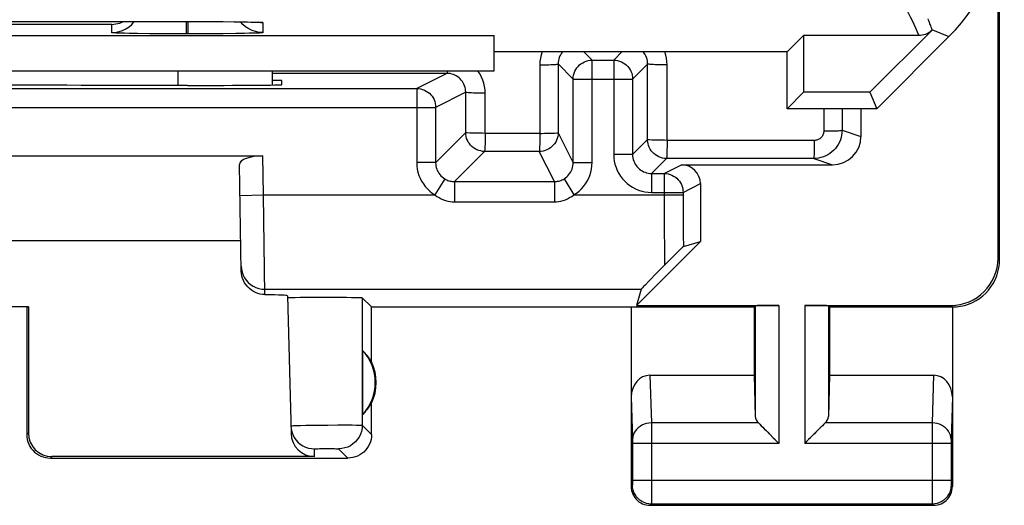
# Model space of a CAD drawing. Units: millimetres. Extents: x -22.4 to 22.4, y -24.4 to 24.6.
# Drawn here: x 12 to 22.4, y -24.4 to -19.3 of the extents above; entities that cross this region are included whole.
import ezdxf

# ---------------------------------------------------------------- set-up
doc = ezdxf.new("R2010")
doc.units = ezdxf.units.MM
doc.header["$LTSCALE"] = 16.335
doc.layers.get('0').update_dxf_attribs({"linetype": 'CONTINUOUS'})
for name, color, linetype in [('ASSI', 7, 'CONTINUOUS'), ('DRAFT', 7, 'CONTINUOUS'), ('RACCORDO', 7, 'CONTINUOUS')]:
    doc.layers.add(name, color=color, linetype=linetype)

msp = doc.modelspace()

# ---------------------------------------------------------------- linework, layer by layer
at = {"color": 7, "linetype": 'CONTINUOUS'}
msp.add_line((8.033, -19.837), (17.033, -19.837), dxfattribs=at)
at = {"layer": 'ASSI', "color": 7, "linetype": 'CONTINUOUS'}
for p, q in [((22.383, -21.837), (22.383, -18.499)), ((22.366, -18.573), (22.366, -21.82)), ((6.577, -19.313), (13.783, -19.313)), ((13.783, -19.313), (13.999, -19.313)), ((13.999, -19.313), (14.161, -19.314)), ((14.161, -19.314), (14.28, -19.316)), ((14.28, -19.316), (14.364, -19.317)), ((14.371, -19.344), (14.347, -19.317)), ((14.364, -19.317), (14.421, -19.318)), ((14.421, -19.318), (14.457, -19.319)), ((14.457, -19.319), (14.487, -19.32)), ((14.487, -19.32), (14.504, -19.321)), ((14.504, -19.321), (14.518, -19.321)), ((14.54, -19.322), (14.541, -19.323)), ((8.033, -19.463), (17.033, -19.463)), ((13.167, -19.44), (13.118, -19.439)), ((13.254, -19.442), (13.167, -19.44)), ((13.387, -19.443), (13.254, -19.442)), ((13.568, -19.445), (13.387, -19.443)), ((13.773, -19.445), (13.568, -19.445)), ((13.986, -19.445), (13.793, -19.445)), ((14.164, -19.444), (13.986, -19.445)), ((14.298, -19.442), (14.164, -19.444)), ((14.387, -19.44), (14.298, -19.442)), ((14.438, -19.439), (14.387, -19.44)), ((14.481, -19.438), (14.438, -19.439)), ((14.517, -19.437), (14.481, -19.438)), ((17.033, -19.837), (17.033, -19.463)), ((20.138, -19.632), (20.308, -19.463)), ((21.528, -19.463), (20.308, -19.463)), ((20.308, -19.463), (20.308, -20.063)), ((21.669, -19.404), (21.011, -20.063)), ((21.083, -20.237), (21.847, -19.473)), ((17.033, -19.632), (20.138, -19.632)), ((20.133, -20.237), (20.133, -19.632)), ((18.069, -19.723), (18.298, -19.723)), ((8.033, -19.837), (17.033, -19.837)), ((14.683, -19.837), (14.683, -19.986)), ((13.785, -19.991), (13.724, -19.991)), ((14.783, -19.937), (14.683, -19.937)), ((14.784, -19.982), (14.783, -19.937)), ((17.869, -20.808), (17.869, -19.923)), ((18.498, -19.923), (18.498, -20.723)), ((6.354, -20.023), (16.212, -20.023)), ((20.308, -20.063), (20.133, -20.237)), ((21.011, -20.063), (20.308, -20.063)), ((21.011, -20.063), (21.083, -20.237)), ((21.083, -20.237), (20.133, -20.237)), ((20.915, -20.237), (20.915, -20.531)), ((7.983, -20.737), (14.583, -20.737)), ((14.354, -21.957), (14.335, -20.828)), ((19.016, -20.831), (20.615, -20.831)), ((18.698, -20.923), (18.832, -20.923)), ((19.216, -21.031), (19.216, -21.642)), ((14.349, -21.637), (8.217, -21.637)), ((18.538, -22.32), (19.216, -21.642)), ((19.036, -21.695), (19.216, -21.642)), ((18.956, -21.773), (18.877, -21.852)), ((18.999, -21.731), (18.956, -21.773)), ((18.877, -21.852), (18.758, -21.973)), ((18.758, -21.973), (18.669, -22.064)), ((18.669, -22.064), (18.629, -22.106)), ((18.588, -22.15), (18.538, -22.32)), ((14.843, -22.218), (14.881, -23.677)), ((14.926, -22.235), (14.977, -22.234)), ((14.977, -22.234), (15.038, -22.233)), ((15.038, -22.233), (15.143, -22.233)), ((15.143, -22.233), (15.254, -22.233)), ((15.254, -22.233), (15.365, -22.233)), ((15.365, -22.233), (15.467, -22.234)), ((15.467, -22.234), (15.523, -22.235)), ((15.733, -22.337), (15.635, -22.239)), ((12.1, -22.336), (10.466, -22.336)), ((12.083, -22.337), (12.1, -22.336)), ((12.083, -22.337), (12.083, -23.687)), ((12.1, -22.336), (12.1, -23.671)), ((15.733, -22.337), (19.783, -22.337)), ((15.733, -22.919), (15.733, -22.337)), ((18.483, -22.337), (18.483, -24.237)), ((18.538, -22.32), (20.046, -22.32)), ((19.783, -22.337), (19.796, -22.324)), ((19.783, -22.337), (19.783, -23.06)), ((20.32, -22.32), (21.866, -22.32)), ((20.583, -22.337), (20.57, -22.324)), ((20.583, -22.337), (21.883, -22.337)), ((20.583, -22.337), (20.583, -23.06)), ((21.883, -22.337), (21.883, -24.237)), ((15.637, -22.798), (15.637, -23.477)), ((18.681, -23.06), (19.783, -23.06)), ((19.783, -23.06), (19.796, -23.495)), ((20.583, -23.06), (20.57, -23.495)), ((20.583, -23.06), (21.685, -23.06)), ((15.733, -23.687), (15.733, -23.355)), ((19.91, -23.645), (20.026, -23.762)), ((19.928, -23.664), (19.947, -23.683)), ((20.456, -23.645), (20.34, -23.761)), ((20.438, -23.664), (20.419, -23.683)), ((19.986, -23.722), (20.006, -23.742)), ((20.026, -23.762), (20.046, -23.782)), ((20.34, -23.761), (20.32, -23.782)), ((20.38, -23.722), (20.36, -23.742)), ((12.333, -23.937), (15.483, -23.937)), ((15.131, -23.921), (12.349, -23.921)), ((18.683, -24.437), (21.683, -24.437))]:
    msp.add_line(p, q, dxfattribs=at)
at = {"layer": 'ASSI', "color": 253, "linetype": 'CONTINUOUS'}
for p, q in [((12.983, -19.344), (7.583, -19.344)), ((12.983, -19.431), (12.983, -19.344)), ((13.773, -19.445), (13.773, -19.313)), ((13.783, -19.313), (13.783, -19.313)), ((13.793, -19.445), (13.793, -19.313)), ((13.991, -19.313), (13.999, -19.313)), ((14.024, -19.313), (14.028, -19.313)), ((14.277, -19.315), (14.28, -19.316)), ((14.298, -19.316), (14.309, -19.316)), ((14.457, -19.319), (14.469, -19.319)), ((14.487, -19.32), (14.507, -19.321)), ((14.511, -19.321), (14.523, -19.321)), ((14.583, -19.326), (14.583, -19.431)), ((13.793, -19.445), (13.773, -19.445)), ((21.673, -19.401), (21.847, -19.473)), ((18.069, -19.723), (17.978, -19.632)), ((18.298, -19.723), (18.388, -19.632)), ((17.515, -19.772), (17.515, -20.499)), ((17.869, -19.923), (17.709, -19.763)), ((17.709, -19.763), (17.71, -20.49)), ((18.069, -20.808), (18.069, -19.723)), ((18.298, -19.723), (18.298, -20.723)), ((18.498, -19.923), (18.657, -19.764)), ((18.656, -20.564), (18.657, -19.764)), ((18.862, -20.573), (18.863, -19.772)), ((13.683, -19.837), (13.683, -19.991)), ((16.531, -19.863), (14.683, -19.863)), ((16.531, -19.863), (16.212, -20.023)), ((17.869, -19.923), (18.498, -19.923)), ((16.212, -20.023), (16.212, -20.808)), ((16.731, -20.063), (16.412, -20.223)), ((16.731, -20.49), (16.731, -20.063)), ((16.936, -20.499), (16.936, -20.072)), ((6.154, -20.223), (16.412, -20.223)), ((16.412, -20.223), (16.412, -20.809)), ((20.521, -20.237), (20.521, -20.473)), ((20.715, -20.237), (20.715, -20.465)), ((16.412, -20.809), (16.731, -20.49)), ((17.515, -20.499), (16.936, -20.499)), ((17.869, -20.808), (17.71, -20.49)), ((20.715, -20.465), (20.915, -20.531)), ((18.656, -20.564), (18.498, -20.723)), ((20.421, -20.573), (18.862, -20.573)), ((14.59, -21.15), (14.583, -20.737)), ((16.612, -21.008), (16.93, -20.69)), ((17.51, -20.69), (16.93, -20.69)), ((17.669, -21.008), (17.51, -20.69)), ((18.498, -20.723), (18.298, -20.723)), ((16.412, -20.808), (16.212, -20.808)), ((17.869, -20.808), (18.069, -20.808)), ((18.856, -20.764), (18.698, -20.923)), ((18.832, -20.923), (19.016, -20.831)), ((20.415, -20.765), (18.856, -20.764)), ((20.415, -20.765), (20.615, -20.831)), ((18.698, -20.923), (18.698, -21.123)), ((18.832, -20.923), (18.832, -21.15)), ((16.508, -20.979), (16.405, -21.15)), ((16.612, -21.008), (17.669, -21.008)), ((16.612, -21.008), (16.612, -21.223)), ((17.669, -21.008), (17.669, -21.223)), ((17.772, -20.979), (17.876, -21.15)), ((19.032, -21.123), (19.216, -21.031)), ((14.34, -21.155), (14.59, -21.15)), ((14.59, -21.15), (16.404, -21.15)), ((14.604, -22.206), (14.59, -21.15)), ((17.876, -21.15), (19.032, -21.15)), ((18.698, -21.123), (19.032, -21.123)), ((18.832, -21.15), (18.833, -21.495)), ((19.032, -21.123), (19.032, -21.201)), ((16.612, -21.223), (17.669, -21.223)), ((19.032, -21.201), (19.033, -21.397)), ((19.033, -21.397), (19.034, -21.577)), ((18.833, -21.495), (18.835, -21.741)), ((19.034, -21.577), (19.036, -21.695)), ((18.835, -21.741), (18.837, -21.893)), ((22.366, -21.82), (22.383, -21.837)), ((14.603, -22.15), (18.588, -22.15)), ((15.635, -22.239), (15.635, -23.589)), ((19.796, -22.324), (19.796, -23.495)), ((20.046, -22.32), (20.046, -23.782)), ((20.32, -22.32), (20.32, -23.782)), ((20.57, -22.324), (20.57, -23.495)), ((21.866, -22.32), (21.883, -22.337)), ((18.681, -23.06), (18.697, -23.565)), ((21.685, -23.06), (21.67, -23.565)), ((18.483, -23.289), (18.497, -23.741)), ((21.883, -23.289), (21.869, -23.741)), ((14.938, -23.592), (14.982, -23.591)), ((14.982, -23.591), (15.036, -23.59)), ((15.036, -23.59), (15.131, -23.588)), ((15.131, -23.588), (15.271, -23.587)), ((15.271, -23.587), (15.377, -23.586)), ((15.377, -23.586), (15.472, -23.586)), ((15.472, -23.586), (15.527, -23.586)), ((15.635, -23.589), (15.733, -23.687)), ((19.83, -23.565), (18.697, -23.565)), ((18.697, -23.565), (18.697, -23.689)), ((21.67, -23.565), (20.537, -23.565)), ((21.67, -23.565), (21.669, -23.657)), ((21.669, -23.657), (21.669, -24.32)), ((12.1, -23.671), (12.083, -23.687)), ((18.497, -23.741), (18.497, -23.745)), ((18.497, -23.745), (18.497, -23.75)), ((18.497, -23.75), (18.497, -23.758)), ((18.497, -23.758), (18.497, -23.771)), ((18.697, -23.689), (18.697, -24.335)), ((21.869, -23.741), (21.869, -23.746)), ((21.869, -23.746), (21.869, -23.753)), ((21.869, -23.753), (21.869, -23.764)), ((21.869, -23.764), (21.869, -23.777)), ((15.131, -23.921), (15.129, -23.839)), ((15.149, -23.838), (15.164, -23.838)), ((15.164, -23.838), (15.182, -23.837)), ((15.182, -23.837), (15.214, -23.837)), ((15.214, -23.837), (15.25, -23.837)), ((15.25, -23.837), (15.286, -23.837)), ((15.286, -23.837), (15.32, -23.837)), ((15.32, -23.837), (15.34, -23.837)), ((15.385, -23.839), (15.483, -23.937)), ((18.497, -23.771), (18.497, -23.776)), ((18.497, -23.776), (18.497, -24.181)), ((20.046, -23.782), (18.497, -23.782)), ((21.869, -23.782), (20.32, -23.782)), ((21.869, -23.777), (21.869, -24.184)), ((12.349, -23.921), (12.333, -23.937)), ((21.869, -24.174), (18.497, -24.174)), ((18.497, -24.181), (18.497, -24.194)), ((21.869, -24.184), (21.869, -24.199)), ((18.496, -24.224), (18.483, -24.237)), ((18.497, -24.194), (18.497, -24.204)), ((18.497, -24.204), (18.497, -24.211)), ((18.497, -24.211), (18.497, -24.214)), ((21.869, -24.199), (21.869, -24.207)), ((21.869, -24.207), (21.869, -24.214)), ((21.87, -24.224), (21.883, -24.237)), ((18.697, -24.335), (18.697, -24.399)), ((21.669, -24.32), (21.67, -24.401)), ((18.696, -24.424), (18.683, -24.437)), ((21.67, -24.424), (18.696, -24.424)), ((21.67, -24.401), (21.67, -24.418)), ((21.67, -24.424), (21.683, -24.437))]:
    msp.add_line(p, q, dxfattribs=at)
for points in [[(21.305, -19.026), (21.324, -19.058), (21.343, -19.09), (21.362, -19.124), (21.381, -19.158), (21.4, -19.193), (21.419, -19.229), (21.438, -19.266), (21.456, -19.304), (21.475, -19.342), (21.493, -19.382), (21.51, -19.422), (21.528, -19.463)], [(21.671, -19.402), (21.667, -19.393), (21.662, -19.382), (21.658, -19.372), (21.654, -19.36), (21.65, -19.349), (21.646, -19.337), (21.641, -19.324), (21.637, -19.312), (21.632, -19.299), (21.627, -19.286)], [(14.524, -19.322), (14.537, -19.322), (14.549, -19.322), (14.559, -19.323), (14.567, -19.324), (14.573, -19.324), (14.578, -19.325), (14.581, -19.325), (14.583, -19.326), (14.583, -19.326)], [(14.583, -19.326), (14.544, -19.324), (14.535, -19.322)], [(17.54, -19.632), (17.539, -19.635), (17.529, -19.668), (17.521, -19.702), (17.517, -19.737), (17.515, -19.772)], [(17.758, -19.632), (17.756, -19.635), (17.745, -19.649), (17.736, -19.663), (17.728, -19.679), (17.721, -19.695), (17.716, -19.711), (17.712, -19.728), (17.71, -19.746), (17.709, -19.763)], [(18.657, -19.764), (18.656, -19.746), (18.654, -19.729), (18.65, -19.712), (18.645, -19.695), (18.638, -19.679), (18.63, -19.664), (18.621, -19.649), (18.61, -19.635), (18.607, -19.632)], [(18.863, -19.772), (18.861, -19.737), (18.857, -19.702), (18.849, -19.669), (18.839, -19.635), (18.837, -19.632)], [(17.515, -19.772), (17.54, -19.772), (17.565, -19.772), (17.589, -19.771), (17.612, -19.771), (17.633, -19.77), (17.652, -19.769), (17.669, -19.769), (17.683, -19.768), (17.694, -19.767), (17.702, -19.766), (17.707, -19.765), (17.709, -19.763)], [(17.869, -19.923), (17.87, -19.902), (17.873, -19.881), (17.878, -19.861), (17.886, -19.841), (17.895, -19.823), (17.907, -19.805), (17.92, -19.789), (17.935, -19.774), (17.951, -19.761), (17.969, -19.75), (17.987, -19.74), (18.007, -19.733), (18.027, -19.727), (18.048, -19.724), (18.069, -19.723)], [(18.298, -19.723), (18.318, -19.724), (18.339, -19.727), (18.359, -19.733), (18.379, -19.74), (18.398, -19.75), (18.415, -19.761), (18.431, -19.774), (18.446, -19.789), (18.459, -19.805), (18.471, -19.823), (18.48, -19.841), (18.488, -19.861), (18.493, -19.881), (18.496, -19.902), (18.498, -19.923)], [(18.863, -19.772), (18.836, -19.772), (18.81, -19.772), (18.785, -19.772), (18.761, -19.771), (18.738, -19.771), (18.718, -19.77), (18.7, -19.769), (18.685, -19.768), (18.673, -19.767), (18.664, -19.766), (18.659, -19.765), (18.657, -19.764)], [(16.534, -19.837), (16.533, -19.848), (16.533, -19.856), (16.532, -19.861), (16.531, -19.863)], [(16.731, -20.063), (16.73, -20.046), (16.728, -20.028), (16.724, -20.011), (16.719, -19.995), (16.712, -19.979), (16.704, -19.963), (16.695, -19.948), (16.684, -19.935), (16.672, -19.922), (16.66, -19.91), (16.646, -19.899), (16.631, -19.89), (16.616, -19.882), (16.6, -19.875), (16.583, -19.87), (16.566, -19.866), (16.549, -19.864), (16.531, -19.863)], [(16.936, -20.072), (16.935, -20.037), (16.93, -20.002), (16.923, -19.968), (16.912, -19.935), (16.899, -19.903), (16.883, -19.872), (16.864, -19.842), (16.86, -19.837)], [(16.212, -20.023), (16.233, -20.024), (16.254, -20.027), (16.274, -20.033), (16.293, -20.04), (16.312, -20.05), (16.33, -20.061), (16.346, -20.074), (16.361, -20.089), (16.374, -20.105), (16.385, -20.123), (16.395, -20.141), (16.402, -20.161), (16.408, -20.181), (16.411, -20.202), (16.412, -20.223)], [(16.936, -20.072), (16.91, -20.072), (16.884, -20.072), (16.859, -20.072), (16.835, -20.071), (16.813, -20.071), (16.793, -20.07), (16.775, -20.069), (16.76, -20.068), (16.748, -20.067), (16.739, -20.066), (16.733, -20.065), (16.731, -20.063)], [(16.93, -20.69), (16.91, -20.689), (16.889, -20.685), (16.869, -20.68), (16.849, -20.673), (16.831, -20.663), (16.813, -20.652), (16.797, -20.638), (16.782, -20.624), (16.769, -20.607), (16.757, -20.59), (16.748, -20.571), (16.74, -20.552), (16.735, -20.531), (16.732, -20.511), (16.731, -20.49)], [(16.747, -20.493), (16.738, -20.493), (16.733, -20.492), (16.731, -20.49)], [(16.936, -20.499), (16.91, -20.498), (16.884, -20.498), (16.859, -20.498), (16.835, -20.498), (16.812, -20.497), (16.792, -20.496), (16.774, -20.496), (16.747, -20.493)], [(16.936, -20.499), (16.936, -20.524), (16.936, -20.548), (16.935, -20.572), (16.935, -20.594), (16.935, -20.615), (16.934, -20.633), (16.933, -20.65), (16.933, -20.664), (16.932, -20.675), (16.931, -20.683), (16.931, -20.688), (16.93, -20.69)], [(17.71, -20.49), (17.708, -20.511), (17.705, -20.532), (17.7, -20.552), (17.692, -20.572), (17.683, -20.59), (17.671, -20.608), (17.658, -20.624), (17.643, -20.639), (17.627, -20.652), (17.61, -20.663), (17.591, -20.673), (17.571, -20.68), (17.551, -20.686), (17.53, -20.689), (17.51, -20.69)], [(17.515, -20.499), (17.515, -20.524), (17.514, -20.549), (17.515, -20.572), (17.514, -20.594), (17.514, -20.615), (17.513, -20.634), (17.513, -20.65), (17.512, -20.664), (17.512, -20.675), (17.511, -20.683), (17.511, -20.688), (17.51, -20.69)], [(17.515, -20.499), (17.54, -20.499), (17.565, -20.498), (17.59, -20.498), (17.612, -20.498), (17.633, -20.497), (17.652, -20.496), (17.669, -20.496), (17.694, -20.494)], [(17.694, -20.494), (17.703, -20.493), (17.708, -20.492), (17.71, -20.49)], [(20.521, -20.473), (20.521, -20.482), (20.52, -20.491), (20.518, -20.499), (20.515, -20.507), (20.512, -20.515), (20.508, -20.523), (20.503, -20.53), (20.498, -20.537), (20.492, -20.544), (20.486, -20.55), (20.479, -20.555), (20.471, -20.56), (20.464, -20.564), (20.456, -20.567), (20.447, -20.57), (20.439, -20.572), (20.43, -20.573), (20.421, -20.573)], [(20.521, -20.473), (20.546, -20.473), (20.571, -20.473), (20.595, -20.472), (20.617, -20.472), (20.638, -20.471), (20.657, -20.47), (20.673, -20.47), (20.687, -20.469), (20.699, -20.468), (20.707, -20.467), (20.713, -20.466), (20.715, -20.465)], [(18.856, -20.764), (18.835, -20.763), (18.815, -20.76), (18.794, -20.754), (18.775, -20.747), (18.756, -20.737), (18.739, -20.726), (18.722, -20.713), (18.708, -20.698), (18.694, -20.682), (18.683, -20.664), (18.674, -20.645), (18.666, -20.626), (18.661, -20.606), (18.657, -20.585), (18.656, -20.564)], [(18.673, -20.568), (18.664, -20.567), (18.658, -20.566), (18.656, -20.564)], [(18.862, -20.573), (18.836, -20.572), (18.81, -20.572), (18.784, -20.572), (18.76, -20.572), (18.738, -20.571), (18.718, -20.57), (18.7, -20.57), (18.673, -20.568)], [(18.862, -20.573), (18.863, -20.598), (18.863, -20.623), (18.862, -20.646), (18.861, -20.669), (18.861, -20.689), (18.86, -20.708), (18.86, -20.725), (18.859, -20.738), (18.859, -20.749), (18.857, -20.757), (18.857, -20.762), (18.856, -20.764)], [(20.421, -20.573), (20.421, -20.623), (20.421, -20.647), (20.42, -20.669), (20.42, -20.69), (20.419, -20.708), (20.419, -20.725), (20.418, -20.739), (20.417, -20.75), (20.416, -20.758), (20.416, -20.763), (20.415, -20.765)], [(18.298, -20.723), (18.299, -20.758), (18.304, -20.793), (18.311, -20.826), (18.322, -20.86), (18.335, -20.892), (18.351, -20.923), (18.37, -20.952), (18.391, -20.98), (18.415, -21.006), (18.44, -21.029), (18.468, -21.05), (18.497, -21.069), (18.528, -21.085), (18.561, -21.099), (18.594, -21.109), (18.628, -21.117), (18.662, -21.121), (18.698, -21.123)], [(18.498, -20.723), (18.498, -20.74), (18.501, -20.758), (18.504, -20.775), (18.51, -20.791), (18.516, -20.807), (18.524, -20.823), (18.534, -20.838), (18.544, -20.851), (18.556, -20.864), (18.569, -20.876), (18.583, -20.887), (18.598, -20.896), (18.613, -20.904), (18.629, -20.911), (18.646, -20.916), (18.663, -20.92), (18.68, -20.922), (18.698, -20.923)], [(16.212, -20.808), (16.214, -20.843), (16.218, -20.877), (16.225, -20.91), (16.235, -20.943), (16.248, -20.974), (16.264, -21.005), (16.282, -21.034), (16.302, -21.061), (16.325, -21.087), (16.349, -21.11), (16.376, -21.131), (16.404, -21.15)], [(16.412, -20.809), (16.413, -20.826), (16.415, -20.843), (16.419, -20.859), (16.424, -20.876), (16.43, -20.891), (16.438, -20.907), (16.447, -20.921), (16.457, -20.935), (16.468, -20.948), (16.481, -20.959), (16.494, -20.97), (16.508, -20.979)], [(17.772, -20.979), (17.787, -20.97), (17.8, -20.959), (17.812, -20.948), (17.824, -20.935), (17.834, -20.921), (17.843, -20.907), (17.851, -20.891), (17.857, -20.876), (17.862, -20.859), (17.866, -20.843), (17.868, -20.826), (17.869, -20.808)], [(17.876, -21.15), (17.905, -21.131), (17.932, -21.11), (17.956, -21.087), (17.979, -21.061), (17.999, -21.034), (18.017, -21.005), (18.033, -20.974), (18.045, -20.943), (18.056, -20.91), (18.063, -20.877), (18.067, -20.843), (18.069, -20.808)], [(18.832, -20.923), (18.853, -20.924), (18.874, -20.927), (18.894, -20.933), (18.914, -20.94), (18.932, -20.95), (18.95, -20.961), (18.966, -20.974), (18.981, -20.989), (18.994, -21.005), (19.006, -21.023), (19.015, -21.041), (19.023, -21.061), (19.028, -21.081), (19.031, -21.102), (19.032, -21.123)], [(16.508, -20.979), (16.519, -20.986), (16.53, -20.991), (16.542, -20.996), (16.553, -21), (16.565, -21.003), (16.576, -21.005), (16.588, -21.007), (16.6, -21.008), (16.612, -21.008)], [(17.669, -21.008), (17.68, -21.008), (17.692, -21.007), (17.704, -21.005), (17.716, -21.003), (17.727, -21), (17.739, -20.996), (17.75, -20.991), (17.761, -20.986), (17.772, -20.979)], [(16.404, -21.15), (16.426, -21.166), (16.449, -21.179), (16.471, -21.191), (16.494, -21.201), (16.518, -21.209), (16.541, -21.215), (16.565, -21.219), (16.588, -21.222), (16.612, -21.223)], [(17.669, -21.223), (17.692, -21.222), (17.716, -21.219), (17.739, -21.215), (17.763, -21.209), (17.786, -21.201), (17.809, -21.191), (17.831, -21.179), (17.854, -21.166), (17.876, -21.15)], [(14.354, -21.905), (14.356, -21.937), (14.363, -21.968), (14.374, -21.999)], [(14.374, -21.999), (14.388, -22.028), (14.407, -22.054), (14.428, -22.079), (14.453, -22.1), (14.48, -22.117), (14.509, -22.132), (14.539, -22.142), (14.571, -22.148), (14.603, -22.15)], [(14.879, -23.596), (14.881, -23.595), (14.886, -23.595), (14.894, -23.594), (14.906, -23.593), (14.92, -23.593), (14.938, -23.592)], [(15.635, -23.589), (15.633, -23.622), (15.626, -23.654), (15.616, -23.685), (15.601, -23.714), (15.583, -23.741), (15.562, -23.766), (15.537, -23.787), (15.51, -23.806), (15.481, -23.82), (15.45, -23.83), (15.418, -23.837), (15.385, -23.839)], [(15.527, -23.586), (15.572, -23.587), (15.59, -23.587), (15.606, -23.587), (15.618, -23.588), (15.627, -23.588), (15.633, -23.589), (15.635, -23.589)], [(18.697, -23.565), (18.671, -23.567), (18.645, -23.571), (18.621, -23.579), (18.597, -23.589), (18.576, -23.601), (18.556, -23.616), (18.539, -23.633), (18.524, -23.652), (18.512, -23.672), (18.504, -23.694), (18.499, -23.716), (18.497, -23.738)], [(21.87, -23.738), (21.868, -23.716), (21.862, -23.694), (21.854, -23.672), (21.842, -23.652), (21.828, -23.633), (21.81, -23.616), (21.791, -23.601), (21.769, -23.589), (21.746, -23.579), (21.721, -23.571), (21.696, -23.567), (21.67, -23.565)], [(15.129, -23.839), (15.129, -23.839), (15.131, -23.839), (15.134, -23.838), (15.138, -23.838), (15.143, -23.838), (15.149, -23.838)], [(15.34, -23.837), (15.356, -23.838), (15.364, -23.838), (15.37, -23.838), (15.375, -23.838), (15.379, -23.838), (15.382, -23.839), (15.384, -23.839), (15.385, -23.839)], [(18.497, -24.214), (18.497, -24.218), (18.497, -24.219), (18.497, -24.22), (18.497, -24.222), (18.497, -24.222), (18.496, -24.223), (18.496, -24.224), (18.496, -24.224), (18.496, -24.224)], [(18.696, -24.424), (18.67, -24.422), (18.645, -24.417), (18.62, -24.409), (18.596, -24.397), (18.575, -24.383), (18.555, -24.366), (18.538, -24.346), (18.523, -24.324), (18.512, -24.301), (18.503, -24.276), (18.498, -24.25), (18.496, -24.224)], [(21.87, -24.224), (21.868, -24.25), (21.863, -24.276), (21.855, -24.301), (21.843, -24.324), (21.829, -24.346), (21.811, -24.366), (21.792, -24.383), (21.77, -24.397), (21.746, -24.409), (21.722, -24.417), (21.696, -24.422), (21.67, -24.424)], [(21.869, -24.214), (21.87, -24.217), (21.87, -24.22), (21.87, -24.221), (21.87, -24.223), (21.87, -24.224), (21.87, -24.224)], [(18.697, -24.399), (18.696, -24.415), (18.696, -24.419), (18.696, -24.422), (18.696, -24.423), (18.696, -24.424)], [(21.67, -24.418), (21.67, -24.422), (21.67, -24.424)]]:
    msp.add_lwpolyline(points, dxfattribs=at)
at = {"layer": 'ASSI', "color": 7, "linetype": 'CONTINUOUS'}
for points in [[(12.983, -19.344), (13.004, -19.343), (13.026, -19.34), (13.048, -19.336), (13.07, -19.33), (13.091, -19.322), (13.112, -19.313)], [(13.133, -19.391), (13.166, -19.369), (13.195, -19.344), (13.221, -19.314), (13.222, -19.313)], [(14.583, -19.431), (14.544, -19.429), (14.505, -19.421), (14.468, -19.409), (14.433, -19.391), (14.4, -19.369), (14.371, -19.344)], [(14.518, -19.321), (14.529, -19.322), (14.534, -19.322), (14.537, -19.322), (14.54, -19.322)], [(12.983, -19.431), (13.022, -19.429), (13.061, -19.421), (13.098, -19.409), (13.133, -19.391)], [(13.118, -19.439), (13.076, -19.438), (13.059, -19.437), (13.043, -19.437), (13.029, -19.436), (13.017, -19.435), (13.007, -19.435), (12.999, -19.434), (12.993, -19.434), (12.989, -19.433), (12.985, -19.432), (12.983, -19.432), (12.983, -19.431)], [(14.583, -19.431), (14.583, -19.432), (14.581, -19.433), (14.577, -19.433), (14.571, -19.434), (14.564, -19.434), (14.556, -19.435), (14.545, -19.436), (14.532, -19.436), (14.517, -19.437)], [(21.669, -19.404), (21.656, -19.416), (21.643, -19.427), (21.628, -19.436), (21.613, -19.444), (21.596, -19.451), (21.58, -19.456), (21.563, -19.46), (21.546, -19.462), (21.528, -19.463)], [(20.715, -20.465), (20.714, -20.491), (20.71, -20.517), (20.705, -20.542), (20.697, -20.567), (20.687, -20.591), (20.675, -20.615), (20.661, -20.637), (20.645, -20.657), (20.627, -20.677), (20.608, -20.694), (20.587, -20.71), (20.565, -20.724), (20.542, -20.736), (20.517, -20.746), (20.492, -20.754), (20.467, -20.76), (20.441, -20.763), (20.415, -20.765)], [(19.036, -21.695), (19.035, -21.696), (19.033, -21.697), (19.03, -21.7), (19.026, -21.704), (19.021, -21.709), (19.015, -21.715), (18.999, -21.731)], [(21.883, -22.337), (21.926, -22.335), (21.969, -22.33), (22.012, -22.32), (22.054, -22.307), (22.095, -22.29), (22.134, -22.27), (22.17, -22.247), (22.205, -22.22), (22.237, -22.191), (22.266, -22.159), (22.292, -22.125), (22.316, -22.088), (22.336, -22.049), (22.353, -22.008), (22.366, -21.966), (22.376, -21.923), (22.381, -21.88), (22.383, -21.837)], [(14.604, -22.206), (14.579, -22.204), (14.554, -22.2), (14.53, -22.194), (14.506, -22.184), (14.483, -22.172), (14.461, -22.159), (14.441, -22.142), (14.422, -22.124), (14.405, -22.104), (14.39, -22.082), (14.378, -22.058), (14.368, -22.033), (14.361, -22.009), (14.356, -21.983), (14.354, -21.957)], [(18.629, -22.106), (18.614, -22.121), (18.603, -22.133), (18.595, -22.142), (18.59, -22.148), (18.588, -22.15)], [(14.843, -22.239), (14.845, -22.239), (14.85, -22.238), (14.859, -22.238), (14.871, -22.237), (14.886, -22.236)], [(14.886, -22.236), (14.905, -22.236), (14.926, -22.235)], [(15.523, -22.235), (15.57, -22.236), (15.589, -22.236), (15.605, -22.237), (15.618, -22.237), (15.627, -22.238), (15.633, -22.239), (15.635, -22.239)], [(14.879, -23.596), (14.882, -23.628), (14.889, -23.659), (14.9, -23.689), (14.915, -23.718)], [(19.83, -23.565), (19.844, -23.579), (19.859, -23.594), (19.875, -23.61), (19.892, -23.627), (19.91, -23.645)], [(20.537, -23.565), (20.523, -23.579), (20.508, -23.594), (20.491, -23.61), (20.474, -23.627), (20.456, -23.645)], [(12.083, -23.687), (12.084, -23.713), (12.089, -23.739), (12.095, -23.764), (12.105, -23.789), (12.117, -23.813), (12.131, -23.835), (12.147, -23.855), (12.166, -23.873), (12.186, -23.889), (12.208, -23.904), (12.231, -23.916), (12.256, -23.925), (12.281, -23.932), (12.307, -23.936), (12.333, -23.937)], [(14.915, -23.718), (14.933, -23.744), (14.954, -23.768), (14.979, -23.789), (15.006, -23.807), (15.035, -23.821), (15.065, -23.831), (15.097, -23.837), (15.129, -23.839)], [(15.733, -23.687), (15.732, -23.713), (15.728, -23.739), (15.721, -23.764), (15.712, -23.789), (15.699, -23.813), (15.685, -23.835), (15.669, -23.855), (15.651, -23.873), (15.63, -23.889), (15.608, -23.904), (15.585, -23.916), (15.56, -23.925), (15.535, -23.932), (15.509, -23.936), (15.483, -23.937)], [(18.483, -24.237), (18.484, -24.258), (18.487, -24.279), (18.493, -24.299), (18.5, -24.319), (18.51, -24.338), (18.522, -24.355), (18.535, -24.371), (18.549, -24.386), (18.565, -24.399), (18.583, -24.41), (18.602, -24.42), (18.621, -24.428), (18.642, -24.433), (18.662, -24.436), (18.683, -24.437)], [(21.683, -24.437), (21.704, -24.436), (21.725, -24.433), (21.745, -24.428), (21.764, -24.42), (21.783, -24.41), (21.801, -24.399), (21.817, -24.386), (21.832, -24.371), (21.845, -24.355), (21.856, -24.338), (21.866, -24.319), (21.873, -24.299), (21.879, -24.279), (21.882, -24.258), (21.883, -24.237)]]:
    msp.add_lwpolyline(points, dxfattribs=at)
for radius, start, end in [(0.49, 316.2077, 43.7923), (0.5, 334.1581, 25.8419)]:
    msp.add_arc((15.283, -23.137), radius, start, end, dxfattribs=at)
for centre, major_axis, ratio, start_param, end_param in [((20.433, -18.059), (1.848, -0.766), 0.999822, -0.392636, 0.392636), ((11.283, -20.12), (14.995, 0), 0.008727, 1.40727, 1.734322), ((13.784, -19.982), (1, 0), 0.008729, -1.569882, 0.000229), ((20.615, -20.531), (0.285, -0.095), 0.999619, -1.248992, 0.321575), ((14.585, -20.828), (0.25, -0.001), 0.363898, 1.578118, 3.148914), ((19.016, -21.031), (0.179, 0.089), 0.99981, -0.463541, 1.107103), ((21.866, -21.82), (-0.354, 0.354), 0.999695, 2.356347, 3.926839), ((13.842, -22.218), (1, 0), 0.017447, 0.000457, 0.704884), ((20.046, -22.324), (0.25, 0), 0.017455, 1.570796, 3.124139), ((20.32, -22.324), (0.25, 0), 0.017455, 0.017453, 1.570796), ((15.329, -23.137), (0.46, 0), 0.994988, 0.496777, 0.836265), ((18.683, -23.291), (-0.007, 0.231), 0.865926, -0.026174, 1.535896), ((21.683, -23.291), (0.007, 0.231), 0.865926, -1.535896, 0.026174), ((15.329, -23.137), (0.46, 0), 0.994988, -0.836265, -0.496777), ((20.046, -23.493), (0.25, 0), 0.57735, -3.124139, -2.617994), ((20.32, -23.493), (0.25, 0), 0.57735, -0.523599, -0.017453), ((12.35, -23.671), (0.123, 0.218), 0.999112, -4.197187, -2.626695), ((15.131, -23.671), (-0.004, 0.25), 0.99939, -4.702569, -3.157948)]:
    msp.add_ellipse(centre, major_axis=major_axis, ratio=ratio, start_param=start_param, end_param=end_param, dxfattribs=at)
at = {"layer": 'DRAFT', "color": 7, "linetype": 'CONTINUOUS'}
for p, q in [((8.033, -19.463), (17.033, -19.463)), ((17.033, -19.837), (17.033, -19.463)), ((20.138, -19.632), (20.308, -19.463)), ((20.308, -19.463), (20.308, -20.063)), ((17.033, -19.632), (20.138, -19.632)), ((20.133, -20.237), (20.133, -19.632)), ((20.308, -20.063), (20.133, -20.237)), ((21.011, -20.063), (20.308, -20.063)), ((21.011, -20.063), (21.083, -20.237)), ((21.083, -20.237), (20.133, -20.237))]:
    msp.add_line(p, q, dxfattribs=at)
at = {"layer": 'RACCORDO', "color": 7, "linetype": 'CONTINUOUS'}
for p, q in [((6.577, -19.313), (13.783, -19.313)), ((13.783, -19.313), (13.999, -19.313)), ((13.999, -19.313), (14.161, -19.314)), ((14.161, -19.314), (14.28, -19.316)), ((14.28, -19.316), (14.364, -19.317)), ((14.371, -19.344), (14.347, -19.317)), ((14.364, -19.317), (14.421, -19.318)), ((14.421, -19.318), (14.457, -19.319)), ((14.457, -19.319), (14.487, -19.32)), ((14.487, -19.32), (14.504, -19.321)), ((14.504, -19.321), (14.518, -19.321)), ((14.54, -19.322), (14.541, -19.323)), ((13.167, -19.44), (13.118, -19.439)), ((13.254, -19.442), (13.167, -19.44)), ((13.387, -19.443), (13.254, -19.442)), ((13.568, -19.445), (13.387, -19.443)), ((13.773, -19.445), (13.568, -19.445)), ((13.986, -19.445), (13.793, -19.445)), ((14.164, -19.444), (13.986, -19.445)), ((14.298, -19.442), (14.164, -19.444)), ((14.387, -19.44), (14.298, -19.442)), ((14.438, -19.439), (14.387, -19.44)), ((14.481, -19.438), (14.438, -19.439)), ((14.517, -19.437), (14.481, -19.438)), ((21.528, -19.463), (20.308, -19.463)), ((21.669, -19.404), (21.011, -20.063)), ((21.083, -20.237), (21.847, -19.473)), ((18.069, -19.723), (18.298, -19.723)), ((14.683, -19.837), (14.683, -19.986)), ((17.869, -20.808), (17.869, -19.923)), ((18.498, -19.923), (18.498, -20.723)), ((6.354, -20.023), (16.212, -20.023)), ((20.915, -20.237), (20.915, -20.531)), ((19.016, -20.831), (20.615, -20.831)), ((18.698, -20.923), (18.832, -20.923)), ((19.216, -21.031), (19.216, -21.642)), ((19.036, -21.695), (19.216, -21.642)), ((18.956, -21.773), (18.877, -21.852)), ((18.999, -21.731), (18.956, -21.773)), ((18.877, -21.852), (18.758, -21.973)), ((18.758, -21.973), (18.669, -22.064)), ((18.669, -22.064), (18.629, -22.106))]:
    msp.add_line(p, q, dxfattribs=at)
at = {"layer": 'RACCORDO', "color": 253, "linetype": 'CONTINUOUS'}
for p, q in [((12.983, -19.344), (7.583, -19.344)), ((12.983, -19.431), (12.983, -19.344)), ((13.773, -19.445), (13.773, -19.313)), ((13.783, -19.313), (13.783, -19.313)), ((13.793, -19.445), (13.793, -19.313)), ((13.991, -19.313), (13.999, -19.313)), ((14.024, -19.313), (14.028, -19.313)), ((14.277, -19.315), (14.28, -19.316)), ((14.298, -19.316), (14.309, -19.316)), ((14.457, -19.319), (14.469, -19.319)), ((14.487, -19.32), (14.507, -19.321)), ((14.511, -19.321), (14.523, -19.321)), ((14.583, -19.326), (14.583, -19.431)), ((13.793, -19.445), (13.773, -19.445)), ((21.673, -19.401), (21.847, -19.473)), ((18.069, -19.723), (17.978, -19.632)), ((18.298, -19.723), (18.388, -19.632)), ((17.515, -19.772), (17.515, -20.499)), ((17.869, -19.923), (17.709, -19.763)), ((17.709, -19.763), (17.71, -20.49)), ((18.069, -20.808), (18.069, -19.723)), ((18.298, -19.723), (18.298, -20.723)), ((18.498, -19.923), (18.657, -19.764)), ((18.656, -20.564), (18.657, -19.764)), ((18.862, -20.573), (18.863, -19.772)), ((13.683, -19.837), (13.683, -19.991)), ((16.531, -19.863), (14.683, -19.863)), ((16.531, -19.863), (16.212, -20.023)), ((17.869, -19.923), (18.498, -19.923)), ((16.212, -20.023), (16.212, -20.808)), ((16.731, -20.063), (16.412, -20.223)), ((16.731, -20.49), (16.731, -20.063)), ((16.936, -20.499), (16.936, -20.072)), ((6.154, -20.223), (16.412, -20.223)), ((16.412, -20.223), (16.412, -20.809)), ((20.521, -20.237), (20.521, -20.473)), ((20.715, -20.237), (20.715, -20.465)), ((16.412, -20.809), (16.731, -20.49)), ((17.515, -20.499), (16.936, -20.499)), ((17.869, -20.808), (17.71, -20.49)), ((20.715, -20.465), (20.915, -20.531)), ((18.656, -20.564), (18.498, -20.723)), ((20.421, -20.573), (18.862, -20.573)), ((16.612, -21.008), (16.93, -20.69)), ((17.51, -20.69), (16.93, -20.69)), ((17.669, -21.008), (17.51, -20.69)), ((18.498, -20.723), (18.298, -20.723)), ((16.412, -20.808), (16.212, -20.808)), ((17.869, -20.808), (18.069, -20.808)), ((18.856, -20.764), (18.698, -20.923)), ((18.832, -20.923), (19.016, -20.831)), ((20.415, -20.765), (18.856, -20.764)), ((20.415, -20.765), (20.615, -20.831)), ((18.698, -20.923), (18.698, -21.123)), ((18.832, -20.923), (18.832, -21.15)), ((16.508, -20.979), (16.405, -21.15)), ((16.612, -21.008), (17.669, -21.008)), ((16.612, -21.008), (16.612, -21.223)), ((17.669, -21.008), (17.669, -21.223)), ((17.772, -20.979), (17.876, -21.15)), ((19.032, -21.123), (19.216, -21.031)), ((14.59, -21.15), (16.404, -21.15)), ((17.876, -21.15), (19.032, -21.15)), ((18.698, -21.123), (19.032, -21.123)), ((18.832, -21.15), (18.833, -21.495)), ((19.032, -21.123), (19.032, -21.201)), ((16.612, -21.223), (17.669, -21.223)), ((19.032, -21.201), (19.033, -21.397)), ((19.033, -21.397), (19.034, -21.577)), ((18.833, -21.495), (18.835, -21.741)), ((19.034, -21.577), (19.036, -21.695)), ((18.835, -21.741), (18.837, -21.893))]:
    msp.add_line(p, q, dxfattribs=at)
for points in [[(21.305, -19.026), (21.324, -19.058), (21.343, -19.09), (21.362, -19.124), (21.381, -19.158), (21.4, -19.193), (21.419, -19.229), (21.438, -19.266), (21.456, -19.304), (21.475, -19.342), (21.493, -19.382), (21.51, -19.422), (21.528, -19.463)], [(21.671, -19.402), (21.667, -19.393), (21.662, -19.382), (21.658, -19.372), (21.654, -19.36), (21.65, -19.349), (21.646, -19.337), (21.641, -19.324), (21.637, -19.312), (21.632, -19.299), (21.627, -19.286)], [(14.524, -19.322), (14.537, -19.322), (14.549, -19.322), (14.559, -19.323), (14.567, -19.324), (14.573, -19.324), (14.578, -19.325), (14.581, -19.325), (14.583, -19.326), (14.583, -19.326)], [(14.583, -19.326), (14.544, -19.324), (14.535, -19.322)], [(17.54, -19.632), (17.539, -19.635), (17.529, -19.668), (17.521, -19.702), (17.517, -19.737), (17.515, -19.772)], [(17.758, -19.632), (17.756, -19.635), (17.745, -19.649), (17.736, -19.663), (17.728, -19.679), (17.721, -19.695), (17.716, -19.711), (17.712, -19.728), (17.71, -19.746), (17.709, -19.763)], [(18.657, -19.764), (18.656, -19.746), (18.654, -19.729), (18.65, -19.712), (18.645, -19.695), (18.638, -19.679), (18.63, -19.664), (18.621, -19.649), (18.61, -19.635), (18.607, -19.632)], [(18.863, -19.772), (18.861, -19.737), (18.857, -19.702), (18.849, -19.669), (18.839, -19.635), (18.837, -19.632)], [(17.515, -19.772), (17.54, -19.772), (17.565, -19.772), (17.589, -19.771), (17.612, -19.771), (17.633, -19.77), (17.652, -19.769), (17.669, -19.769), (17.683, -19.768), (17.694, -19.767), (17.702, -19.766), (17.707, -19.765), (17.709, -19.763)], [(17.869, -19.923), (17.87, -19.902), (17.873, -19.881), (17.878, -19.861), (17.886, -19.841), (17.895, -19.823), (17.907, -19.805), (17.92, -19.789), (17.935, -19.774), (17.951, -19.761), (17.969, -19.75), (17.987, -19.74), (18.007, -19.733), (18.027, -19.727), (18.048, -19.724), (18.069, -19.723)], [(18.298, -19.723), (18.318, -19.724), (18.339, -19.727), (18.359, -19.733), (18.379, -19.74), (18.398, -19.75), (18.415, -19.761), (18.431, -19.774), (18.446, -19.789), (18.459, -19.805), (18.471, -19.823), (18.48, -19.841), (18.488, -19.861), (18.493, -19.881), (18.496, -19.902), (18.498, -19.923)], [(18.863, -19.772), (18.836, -19.772), (18.81, -19.772), (18.785, -19.772), (18.761, -19.771), (18.738, -19.771), (18.718, -19.77), (18.7, -19.769), (18.685, -19.768), (18.673, -19.767), (18.664, -19.766), (18.659, -19.765), (18.657, -19.764)], [(16.534, -19.837), (16.533, -19.848), (16.533, -19.856), (16.532, -19.861), (16.531, -19.863)], [(16.731, -20.063), (16.73, -20.046), (16.728, -20.028), (16.724, -20.011), (16.719, -19.995), (16.712, -19.979), (16.704, -19.963), (16.695, -19.948), (16.684, -19.935), (16.672, -19.922), (16.66, -19.91), (16.646, -19.899), (16.631, -19.89), (16.616, -19.882), (16.6, -19.875), (16.583, -19.87), (16.566, -19.866), (16.549, -19.864), (16.531, -19.863)], [(16.936, -20.072), (16.935, -20.037), (16.93, -20.002), (16.923, -19.968), (16.912, -19.935), (16.899, -19.903), (16.883, -19.872), (16.864, -19.842), (16.86, -19.837)], [(16.212, -20.023), (16.233, -20.024), (16.254, -20.027), (16.274, -20.033), (16.293, -20.04), (16.312, -20.05), (16.33, -20.061), (16.346, -20.074), (16.361, -20.089), (16.374, -20.105), (16.385, -20.123), (16.395, -20.141), (16.402, -20.161), (16.408, -20.181), (16.411, -20.202), (16.412, -20.223)], [(16.936, -20.072), (16.91, -20.072), (16.884, -20.072), (16.859, -20.072), (16.835, -20.071), (16.813, -20.071), (16.793, -20.07), (16.775, -20.069), (16.76, -20.068), (16.748, -20.067), (16.739, -20.066), (16.733, -20.065), (16.731, -20.063)], [(16.93, -20.69), (16.91, -20.689), (16.889, -20.685), (16.869, -20.68), (16.849, -20.673), (16.831, -20.663), (16.813, -20.652), (16.797, -20.638), (16.782, -20.624), (16.769, -20.607), (16.757, -20.59), (16.748, -20.571), (16.74, -20.552), (16.735, -20.531), (16.732, -20.511), (16.731, -20.49)], [(16.747, -20.493), (16.738, -20.493), (16.733, -20.492), (16.731, -20.49)], [(16.936, -20.499), (16.91, -20.498), (16.884, -20.498), (16.859, -20.498), (16.835, -20.498), (16.812, -20.497), (16.792, -20.496), (16.774, -20.496), (16.747, -20.493)], [(16.936, -20.499), (16.936, -20.524), (16.936, -20.548), (16.935, -20.572), (16.935, -20.594), (16.935, -20.615), (16.934, -20.633), (16.933, -20.65), (16.933, -20.664), (16.932, -20.675), (16.931, -20.683), (16.931, -20.688), (16.93, -20.69)], [(17.71, -20.49), (17.708, -20.511), (17.705, -20.532), (17.7, -20.552), (17.692, -20.572), (17.683, -20.59), (17.671, -20.608), (17.658, -20.624), (17.643, -20.639), (17.627, -20.652), (17.61, -20.663), (17.591, -20.673), (17.571, -20.68), (17.551, -20.686), (17.53, -20.689), (17.51, -20.69)], [(17.515, -20.499), (17.515, -20.524), (17.514, -20.549), (17.515, -20.572), (17.514, -20.594), (17.514, -20.615), (17.513, -20.634), (17.513, -20.65), (17.512, -20.664), (17.512, -20.675), (17.511, -20.683), (17.511, -20.688), (17.51, -20.69)], [(17.515, -20.499), (17.54, -20.499), (17.565, -20.498), (17.59, -20.498), (17.612, -20.498), (17.633, -20.497), (17.652, -20.496), (17.669, -20.496), (17.694, -20.494)], [(17.694, -20.494), (17.703, -20.493), (17.708, -20.492), (17.71, -20.49)], [(20.521, -20.473), (20.521, -20.482), (20.52, -20.491), (20.518, -20.499), (20.515, -20.507), (20.512, -20.515), (20.508, -20.523), (20.503, -20.53), (20.498, -20.537), (20.492, -20.544), (20.486, -20.55), (20.479, -20.555), (20.471, -20.56), (20.464, -20.564), (20.456, -20.567), (20.447, -20.57), (20.439, -20.572), (20.43, -20.573), (20.421, -20.573)], [(20.521, -20.473), (20.546, -20.473), (20.571, -20.473), (20.595, -20.472), (20.617, -20.472), (20.638, -20.471), (20.657, -20.47), (20.673, -20.47), (20.687, -20.469), (20.699, -20.468), (20.707, -20.467), (20.713, -20.466), (20.715, -20.465)], [(18.856, -20.764), (18.835, -20.763), (18.815, -20.76), (18.794, -20.754), (18.775, -20.747), (18.756, -20.737), (18.739, -20.726), (18.722, -20.713), (18.708, -20.698), (18.694, -20.682), (18.683, -20.664), (18.674, -20.645), (18.666, -20.626), (18.661, -20.606), (18.657, -20.585), (18.656, -20.564)], [(18.673, -20.568), (18.664, -20.567), (18.658, -20.566), (18.656, -20.564)], [(18.862, -20.573), (18.836, -20.572), (18.81, -20.572), (18.784, -20.572), (18.76, -20.572), (18.738, -20.571), (18.718, -20.57), (18.7, -20.57), (18.673, -20.568)], [(18.862, -20.573), (18.863, -20.598), (18.863, -20.623), (18.862, -20.646), (18.861, -20.669), (18.861, -20.689), (18.86, -20.708), (18.86, -20.725), (18.859, -20.738), (18.859, -20.749), (18.857, -20.757), (18.857, -20.762), (18.856, -20.764)], [(20.421, -20.573), (20.421, -20.623), (20.421, -20.647), (20.42, -20.669), (20.42, -20.69), (20.419, -20.708), (20.419, -20.725), (20.418, -20.739), (20.417, -20.75), (20.416, -20.758), (20.416, -20.763), (20.415, -20.765)], [(18.298, -20.723), (18.299, -20.758), (18.304, -20.793), (18.311, -20.826), (18.322, -20.86), (18.335, -20.892), (18.351, -20.923), (18.37, -20.952), (18.391, -20.98), (18.415, -21.006), (18.44, -21.029), (18.468, -21.05), (18.497, -21.069), (18.528, -21.085), (18.561, -21.099), (18.594, -21.109), (18.628, -21.117), (18.662, -21.121), (18.698, -21.123)], [(18.498, -20.723), (18.498, -20.74), (18.501, -20.758), (18.504, -20.775), (18.51, -20.791), (18.516, -20.807), (18.524, -20.823), (18.534, -20.838), (18.544, -20.851), (18.556, -20.864), (18.569, -20.876), (18.583, -20.887), (18.598, -20.896), (18.613, -20.904), (18.629, -20.911), (18.646, -20.916), (18.663, -20.92), (18.68, -20.922), (18.698, -20.923)], [(16.212, -20.808), (16.214, -20.843), (16.218, -20.877), (16.225, -20.91), (16.235, -20.943), (16.248, -20.974), (16.264, -21.005), (16.282, -21.034), (16.302, -21.061), (16.325, -21.087), (16.349, -21.11), (16.376, -21.131), (16.404, -21.15)], [(16.412, -20.809), (16.413, -20.826), (16.415, -20.843), (16.419, -20.859), (16.424, -20.876), (16.43, -20.891), (16.438, -20.907), (16.447, -20.921), (16.457, -20.935), (16.468, -20.948), (16.481, -20.959), (16.494, -20.97), (16.508, -20.979)], [(17.772, -20.979), (17.787, -20.97), (17.8, -20.959), (17.812, -20.948), (17.824, -20.935), (17.834, -20.921), (17.843, -20.907), (17.851, -20.891), (17.857, -20.876), (17.862, -20.859), (17.866, -20.843), (17.868, -20.826), (17.869, -20.808)], [(17.876, -21.15), (17.905, -21.131), (17.932, -21.11), (17.956, -21.087), (17.979, -21.061), (17.999, -21.034), (18.017, -21.005), (18.033, -20.974), (18.045, -20.943), (18.056, -20.91), (18.063, -20.877), (18.067, -20.843), (18.069, -20.808)], [(18.832, -20.923), (18.853, -20.924), (18.874, -20.927), (18.894, -20.933), (18.914, -20.94), (18.932, -20.95), (18.95, -20.961), (18.966, -20.974), (18.981, -20.989), (18.994, -21.005), (19.006, -21.023), (19.015, -21.041), (19.023, -21.061), (19.028, -21.081), (19.031, -21.102), (19.032, -21.123)], [(16.508, -20.979), (16.519, -20.986), (16.53, -20.991), (16.542, -20.996), (16.553, -21), (16.565, -21.003), (16.576, -21.005), (16.588, -21.007), (16.6, -21.008), (16.612, -21.008)], [(17.669, -21.008), (17.68, -21.008), (17.692, -21.007), (17.704, -21.005), (17.716, -21.003), (17.727, -21), (17.739, -20.996), (17.75, -20.991), (17.761, -20.986), (17.772, -20.979)], [(16.404, -21.15), (16.426, -21.166), (16.449, -21.179), (16.471, -21.191), (16.494, -21.201), (16.518, -21.209), (16.541, -21.215), (16.565, -21.219), (16.588, -21.222), (16.612, -21.223)], [(17.669, -21.223), (17.692, -21.222), (17.716, -21.219), (17.739, -21.215), (17.763, -21.209), (17.786, -21.201), (17.809, -21.191), (17.831, -21.179), (17.854, -21.166), (17.876, -21.15)]]:
    msp.add_lwpolyline(points, dxfattribs=at)
at = {"layer": 'RACCORDO', "color": 7, "linetype": 'CONTINUOUS'}
for points in [[(12.983, -19.344), (13.004, -19.343), (13.026, -19.34), (13.048, -19.336), (13.07, -19.33), (13.091, -19.322), (13.112, -19.313)], [(13.133, -19.391), (13.166, -19.369), (13.195, -19.344), (13.221, -19.314), (13.222, -19.313)], [(14.583, -19.431), (14.544, -19.429), (14.505, -19.421), (14.468, -19.409), (14.433, -19.391), (14.4, -19.369), (14.371, -19.344)], [(14.518, -19.321), (14.529, -19.322), (14.534, -19.322), (14.537, -19.322), (14.54, -19.322)], [(12.983, -19.431), (13.022, -19.429), (13.061, -19.421), (13.098, -19.409), (13.133, -19.391)], [(13.118, -19.439), (13.076, -19.438), (13.059, -19.437), (13.043, -19.437), (13.029, -19.436), (13.017, -19.435), (13.007, -19.435), (12.999, -19.434), (12.993, -19.434), (12.989, -19.433), (12.985, -19.432), (12.983, -19.432), (12.983, -19.431)], [(14.583, -19.431), (14.583, -19.432), (14.581, -19.433), (14.577, -19.433), (14.571, -19.434), (14.564, -19.434), (14.556, -19.435), (14.545, -19.436), (14.532, -19.436), (14.517, -19.437)], [(21.669, -19.404), (21.656, -19.416), (21.643, -19.427), (21.628, -19.436), (21.613, -19.444), (21.596, -19.451), (21.58, -19.456), (21.563, -19.46), (21.546, -19.462), (21.528, -19.463)], [(20.715, -20.465), (20.714, -20.491), (20.71, -20.517), (20.705, -20.542), (20.697, -20.567), (20.687, -20.591), (20.675, -20.615), (20.661, -20.637), (20.645, -20.657), (20.627, -20.677), (20.608, -20.694), (20.587, -20.71), (20.565, -20.724), (20.542, -20.736), (20.517, -20.746), (20.492, -20.754), (20.467, -20.76), (20.441, -20.763), (20.415, -20.765)], [(19.036, -21.695), (19.035, -21.696), (19.033, -21.697), (19.03, -21.7), (19.026, -21.704), (19.021, -21.709), (19.015, -21.715), (18.999, -21.731)], [(18.629, -22.106), (18.614, -22.121), (18.603, -22.133), (18.595, -22.142), (18.59, -22.148), (18.588, -22.15)]]:
    msp.add_lwpolyline(points, dxfattribs=at)
for centre, major_axis, ratio, start_param, end_param in [((20.433, -18.059), (1.848, -0.766), 0.999822, -0.392636, 0.392636), ((20.615, -20.531), (0.285, -0.095), 0.999619, -1.248992, 0.321575), ((19.016, -21.031), (0.179, 0.089), 0.99981, -0.463541, 1.107103)]:
    msp.add_ellipse(centre, major_axis=major_axis, ratio=ratio, start_param=start_param, end_param=end_param, dxfattribs=at)

doc.saveas('drawing.dxf')
